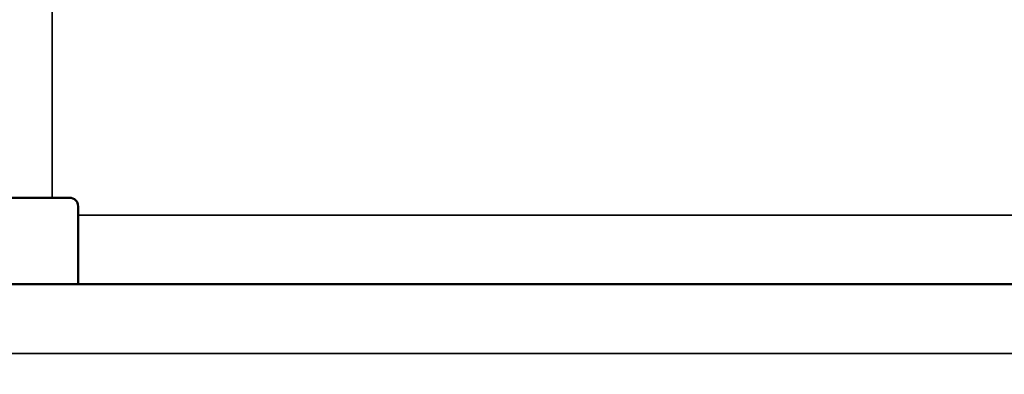
# Model space of a CAD drawing. Units: millimetres. Extents: x 449 to 2435, y 254 to 1675.
# Drawn here: x 934 to 1048, y 1173 to 1214 of the extents above; entities that cross this region are included whole.
import ezdxf

# ---------------------------------------------------------------- set-up
doc = ezdxf.new("R2010")
doc.units = ezdxf.units.MM
doc.header["$LTSCALE"] = 5
for name, color, linetype, lineweight in [('AM_5 ( Bemassung)', 3, 'Continuous', 25), ('Sichtbar (ISO)', 7, 'Continuous', 50), ('Sichtbar schmal (ISO)', 7, 'Continuous', 35)]:
    doc.layers.add(name, color=color, linetype=linetype, lineweight=lineweight)
doc.styles.get("Standard").update_dxf_attribs({"font": 'ARIALUNI.TTF'})
doc.dimstyles.new('BENUTZERDEFINIERTE NORM$0', dxfattribs={"dimtxt": 3.5, "dimasz": 2.5, "dimexe": 1, "dimexo": 0, "dimgap": 1.5, "dimtad": 1, "dimdsep": 46, "dimtxsty": 'Standard', "dimcen": 0, "dimclrd": 256, "dimclre": 256, "dimclrt": 6, "dimadec": 0, "dimazin": 2, "dimtp": 0.1, "dimtm": 0.1, "dimtfac": 0.71, "dimtmove": 0, "dimatfit": 3, "dimfxl": 1, "dimlwd": -1, "dimlwe": -1, "dimarcsym": 0})

# ---------------------------------------------------------------- blocks, each defined once
blk = doc.blocks.new('*D17')
at = {"layer": 'AM_5 ( Bemassung)', "transparency": 16777216}
for p, q in [((512.49, 1370.06), (512.49, 1054.55)), ((1261.17, 1243.65), (1261.17, 1054.55)), ((537.49, 1064.55), (1236.17, 1064.55))]:
    blk.add_line(p, q, dxfattribs=at)
for points in [[(537.49, 1068.72), (537.49, 1060.39), (512.49, 1064.55)], [(1236.17, 1068.72), (1236.17, 1060.39), (1261.17, 1064.55)]]:
    blk.add_solid(points, dxfattribs=at)
at = {"layer": 'Defpoints', "color": 0, "transparency": 16777216}
for p in [(512.49, 1370.06), (1261.17, 1243.65), (1261.17, 1064.55)]:
    blk.add_point(p, dxfattribs=at)
at = {"layer": 'AM_5 ( Bemassung)', "color": 6, "transparency": 16777216, "insert": (886.83, 1097.44), "char_height": 35, "attachment_point": 5}
blk.add_mtext('750', dxfattribs=at)

msp = doc.modelspace()

# ---------------------------------------------------------------- linework, layer by layer
at = {"layer": 'Sichtbar (ISO)'}
for p, q in [((930.173, 1193.645), (938.173, 1193.645)), ((938.173, 1193.645), (940.173, 1193.645)), ((941.173, 1191.645), (941.173, 1192.645)), ((941.173, 1191.645), (941.173, 1183.645)), ((1166.968, 1183.645), (803.501, 1183.645))]:
    msp.add_line(p, q, dxfattribs=at)
msp.add_arc((940.173, 1192.645), 1, 0, 90, dxfattribs=at)
at = {"layer": 'Sichtbar schmal (ISO)'}
for p, q in [((938.173, 1304.748), (938.173, 1193.645)), ((1061.173, 1191.645), (941.173, 1191.645)), ((1169.374, 1175.645), (805.906, 1175.645))]:
    msp.add_line(p, q, dxfattribs=at)

# ---------------------------------------------------------------- dimensions: what is measured, and where the dimension line sits
at = {"layer": 'AM_5 ( Bemassung)'}
dim = msp.add_linear_dim(base=(1261.173, 1064.553), p1=(512.486, 1370.064), p2=(1261.173, 1243.645), angle=0, text='750', dimstyle='BENUTZERDEFINIERTE NORM$0', override={"dimscale": 10, "dimdec": 0}, dxfattribs=at)
dim.commit()
dim.dimension.update_dxf_attribs({"geometry": '*D17', "text_midpoint": (886.83, 1097.435)})

doc.saveas('drawing.dxf')
